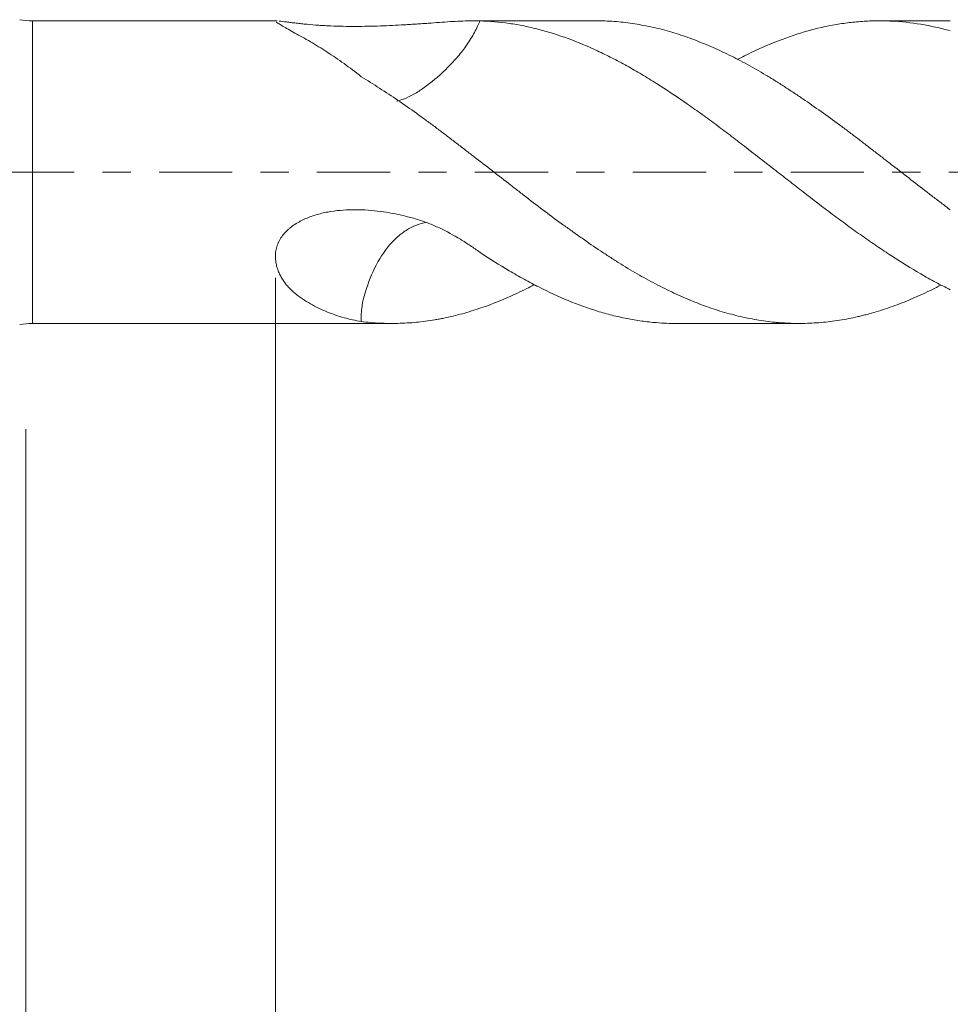
# Model space of a CAD drawing. Units: millimetres. Extents: x -43 to 78, y -83 to 35.
# Drawn here: x 32 to 46, y -13 to 2 of the extents above; entities that cross this region are included whole.
import ezdxf

# ---------------------------------------------------------------- set-up
doc = ezdxf.new("R2010")
doc.units = ezdxf.units.MM
doc.linetypes.add('CENTER', pattern=[47.5, 22, -8.5, 8.5, -8.5])
for name, color, linetype in [('1', 4, 'Continuous'), ('2', 7, 'Continuous'), ('SK2', 7, 'Continuous'), ('SK4', 2, 'CENTER')]:
    doc.layers.add(name, color=color, linetype=linetype)
doc.styles.add('iso_b_vert', font='simplex.shx')
doc.dimstyles.get("Standard").update_dxf_attribs({"dimtxt": 0.18, "dimasz": 0.18, "dimexe": 0.18, "dimexo": 0.0625, "dimgap": 0.09, "dimtad": 1, "dimzin": 0, "dimdsep": 52, "dimtxsty": 'Standard', "dimcen": 0.09, "dimadec": 0, "dimazin": 0, "dimtfac": 1, "dimtdec": 4, "dimtofl": 0, "dimtmove": 0, "dimatfit": 3, "dimfxl": 1, "dimtolj": 1, "dimtzin": 0, "dimarcsym": 0})

# ---------------------------------------------------------------- blocks, each defined once
blk = doc.blocks.new('_U4')
at = {"layer": 'SK2', "lineweight": 13}
for p, q in [((32.13, -3.8625), (32.13, -34.729283)), ((57.13, -4.816783), (57.13, -34.729283)), ((57.13, -32.729283), (32.13, -32.729283))]:
    blk.add_line(p, q, dxfattribs=at)
at = {"layer": 'SK2', "lineweight": 18}
for points in [[(32.13, -32.729283), (35.629998, -32.268499), (35.630002, -33.190067)], [(57.13, -32.729283), (53.630002, -33.190067), (53.629998, -32.268499)]]:
    blk.add_solid(points, dxfattribs=at)
at = {"layer": 'SK2', "lineweight": 18, "insert": (42.997172, -31.844169), "char_height": 3, "attachment_point": 7, "line_spacing_factor": 1.084337, "style": 'iso_b_vert'}
blk.add_mtext('\\W0.6740;25', dxfattribs=at)
blk = doc.blocks.new('_U5')
at = {"layer": '2', "lineweight": 13}
for p, q in [((35.88, -1.5875), (35.88, -23.729283)), ((57.13, -4.816783), (57.13, -23.729283)), ((57.13, -21.729283), (35.88, -21.729283))]:
    blk.add_line(p, q, dxfattribs=at)
at = {"layer": '2', "lineweight": 18}
for points in [[(35.88, -21.729283), (39.379998, -21.268499), (39.380002, -22.190067)], [(57.13, -21.729283), (53.630002, -22.190067), (53.629998, -21.268499)]]:
    blk.add_solid(points, dxfattribs=at)
at = {"layer": '2', "lineweight": 18, "insert": (43.518486, -20.844169), "char_height": 3, "attachment_point": 7, "line_spacing_factor": 1.084337, "style": 'iso_b_vert'}
blk.add_mtext('\\W0.6563;21.2', dxfattribs=at)

msp = doc.modelspace()

# ---------------------------------------------------------------- linework, layer by layer
at = {"layer": '1', "lineweight": 13}
msp.add_line((32.2262, -2.275), (32.2262, 2.275), dxfattribs=at)
at = {"layer": '1', "lineweight": 18}
for p, q in [((35.9062, 2.275), (32.2262, 2.275)), ((40.6972, 2.275), (38.8463, 2.275)), ((46.0283, 2.275), (44.9606, 2.275)), ((32.2262, -2.275), (37.6367, -2.275)), ((41.9077, -2.275), (43.7589, -2.275))]:
    msp.add_line(p, q, dxfattribs=at)
for centre, start, end in [((32.2262, 3.375), 260, 270), ((32.2262, -3.375), 90, 100)]:
    msp.add_arc(centre, 1.1, start, end, dxfattribs=at)
for points, knots in [([(35.8975, 2.275), (35.8932, 2.275), (35.8896, 2.2748), (35.8853, 2.2741), (35.8839, 2.2738), (35.8828, 2.2734)], [0, 0, 0, 0, 0.6278623, 0.6278623, 1, 1, 1, 1]), ([(35.8936, 2.2545), (35.8952, 2.2533), (35.8969, 2.252), (35.9052, 2.2462), (35.913, 2.2412), (35.9307, 2.2301), (35.9406, 2.2241), (35.9624, 2.2111), (35.9742, 2.2042), (35.9992, 2.1894), (36.0125, 2.1815), (36.0338, 2.1691), (36.0411, 2.1649), (36.0562, 2.1563), (36.0639, 2.152), (36.1034, 2.1298), (36.1377, 2.111), (36.2097, 2.0714), (36.2474, 2.0506), (36.325, 2.0069), (36.365, 1.9841), (36.4466, 1.9363), (36.488, 1.9116), (36.5715, 1.8604), (36.6135, 1.8339), (36.7405, 1.7519), (36.826, 1.6938), (36.9977, 1.5701), (37.084, 1.5045), (37.1704, 1.4351)], [0, 0, 0, 0, 0.0125363, 0.0125363, 0.0554695, 0.0554695, 0.0984027, 0.0984027, 0.1413359, 0.1413359, 0.1842691, 0.1842691, 0.2057357, 0.2057357, 0.2272023, 0.2272023, 0.3130687, 0.3130687, 0.3989351, 0.3989351, 0.4848015, 0.4848015, 0.5706679, 0.5706679, 0.6565343, 0.6565343, 0.8282672, 0.8282672, 1, 1, 1, 1]), ([(38.9551, 2.2736), (38.9075, 2.275), (38.8593, 2.2753), (38.7613, 2.2741), (38.7116, 2.2726), (38.5596, 2.2661), (38.4548, 2.2589), (38.2907, 2.2468), (38.2349, 2.2426), (38.1491, 2.2363), (38.1201, 2.2342), (38.0614, 2.2301), (38.0317, 2.2282), (37.9723, 2.2243), (37.9424, 2.2225), (37.8826, 2.2189), (37.8526, 2.2171), (37.7625, 2.2119), (37.7022, 2.2086), (37.5201, 2.1998), (37.3975, 2.1952), (37.2112, 2.1916), (37.1485, 2.1909), (37.0238, 2.1908), (36.9616, 2.1914), (36.8376, 2.1938), (36.7758, 2.1957), (36.6834, 2.1996), (36.6526, 2.2011), (36.5915, 2.2045), (36.5612, 2.2063), (36.4713, 2.2124), (36.4126, 2.2171), (36.3269, 2.2251), (36.2988, 2.2279), (36.2573, 2.2322), (36.2436, 2.2337), (36.2167, 2.2367), (36.2034, 2.2382), (36.1645, 2.2428), (36.1395, 2.2459), (36.1037, 2.2504), (36.092, 2.2519), (36.0693, 2.2549), (36.0582, 2.2564), (36.005, 2.2635), (35.9693, 2.2684), (35.9405, 2.2717), (35.9392, 2.2718), (35.938, 2.2719)], [0, 0, 0, 0, 0.0554155, 0.0554155, 0.1108309, 0.1108309, 0.2216619, 0.2216619, 0.2770773, 0.2770773, 0.3047851, 0.3047851, 0.3324928, 0.3324928, 0.3602005, 0.3602005, 0.3879083, 0.3879083, 0.4433237, 0.4433237, 0.5541547, 0.5541547, 0.6095701, 0.6095701, 0.6649856, 0.6649856, 0.7204011, 0.7204011, 0.7481088, 0.7481088, 0.7758165, 0.7758165, 0.831232, 0.831232, 0.8589397, 0.8589397, 0.8727936, 0.8727936, 0.8866475, 0.8866475, 0.9143552, 0.9143552, 0.9282091, 0.9282091, 0.9420629, 0.9420629, 0.9974784, 0.9974784, 1, 1, 1, 1]), ([(38.9551, 2.2736), (38.9441, 2.2467), (38.9322, 2.2196), (38.8906, 2.131), (38.8574, 2.0691), (38.7819, 1.9447), (38.7398, 1.8828), (38.65, 1.7658), (38.601, 1.7104), (38.4499, 1.5475), (38.3464, 1.4492), (38.1865, 1.3202), (38.1322, 1.2799), (38.0262, 1.2089), (37.9739, 1.1777), (37.8709, 1.1243), (37.8196, 1.1019), (37.7493, 1.0776), (37.7285, 1.0712), (37.7082, 1.0659)], [0, 0, 0, 0, 0.0495482, 0.0495482, 0.1622665, 0.1622665, 0.2749848, 0.2749848, 0.3877031, 0.3877031, 0.6131396, 0.6131396, 0.7258579, 0.7258579, 0.8385762, 0.8385762, 0.9512944, 0.9512944, 1, 1, 1, 1]), ([(46.0283, -1.7676), (45.9538, -1.7312), (45.8796, -1.6932), (45.7317, -1.6141), (45.6581, -1.573), (45.4376, -1.4455), (45.2913, -1.3547), (45.0714, -1.2115), (44.998, -1.1625), (44.8509, -1.0626), (44.7772, -1.0115), (44.6292, -0.9075), (44.555, -0.8544), (44.4436, -0.773), (44.4064, -0.7456), (44.3323, -0.6907), (44.1473, -0.5526), (43.9639, -0.4115), (43.7439, -0.2409), (43.6706, -0.1839), (43.5238, -0.0697), (43.4502, -0.0127), (43.2293, 0.1587), (43.082, 0.2736), (42.8966, 0.4165), (42.8594, 0.4451), (42.7853, 0.5019), (42.6743, 0.5866), (42.5638, 0.6696), (42.4167, 0.7785), (42.3433, 0.8322), (42.1964, 0.9375), (42.1229, 0.9891), (41.9025, 1.1412), (41.756, 1.2392), (41.5352, 1.3792), (41.4615, 1.4248), (41.3505, 1.4911), (41.3135, 1.5129), (41.2392, 1.5558), (41.2021, 1.5769), (41.091, 1.6386), (41.0171, 1.6781), (40.8695, 1.7534), (40.7957, 1.7892), (40.5752, 1.8918), (40.4289, 1.9533), (40.1357, 2.0613), (39.989, 2.1078), (39.8041, 2.1556), (39.767, 2.1647), (39.6928, 2.1818), (39.6555, 2.1899), (39.5439, 2.2123), (39.4698, 2.2251), (39.2482, 2.257), (39.1016, 2.2696), (38.9551, 2.2736)], [0, 0, 0, 0, 0.03125, 0.03125, 0.0625, 0.0625, 0.125, 0.125, 0.15625, 0.15625, 0.1875, 0.1875, 0.21875, 0.21875, 0.234375, 0.234375, 0.25, 0.3125, 0.3125, 0.34375, 0.34375, 0.375, 0.375, 0.4375, 0.4375, 0.453125, 0.453125, 0.46875, 0.5, 0.5, 0.53125, 0.53125, 0.5625, 0.5625, 0.625, 0.625, 0.65625, 0.65625, 0.671875, 0.671875, 0.6875, 0.6875, 0.71875, 0.71875, 0.75, 0.75, 0.8125, 0.8125, 0.875, 0.875, 0.890625, 0.890625, 0.90625, 0.90625, 0.9375, 0.9375, 1, 1, 1, 1]), ([(40.6979, 2.275), (40.7212, 2.275), (40.7445, 2.2748), (40.8137, 2.2735), (40.8595, 2.2718), (40.951, 2.2667), (40.9968, 2.2633), (41.1343, 2.2506), (41.2262, 2.2389), (41.4102, 2.2087), (41.5024, 2.1904), (41.6413, 2.1579), (41.6876, 2.1463), (41.7805, 2.1213), (41.827, 2.108), (41.9201, 2.0797), (41.9665, 2.0648), (42.059, 2.0334), (42.1051, 2.0169), (42.197, 1.9824), (42.2429, 1.9645), (42.3348, 1.9272), (42.3807, 1.9079), (42.5185, 1.8481), (42.6104, 1.8055), (42.7942, 1.7153), (42.8862, 1.6676), (43.0705, 1.5673), (43.1628, 1.5147), (43.3014, 1.4318), (43.3477, 1.4036), (43.417, 1.3601), (43.4401, 1.3454), (43.4864, 1.3158), (43.5096, 1.3009), (43.5792, 1.2561), (43.6255, 1.2257), (43.7179, 1.1643), (43.7641, 1.1333), (43.9025, 1.0392), (43.9947, 0.9752), (44.1789, 0.8447), (44.2708, 0.7782), (44.4086, 0.6765), (44.4545, 0.6422), (44.5463, 0.5733), (44.5923, 0.5385), (44.6612, 0.486), (44.6842, 0.4685), (44.7301, 0.4331), (44.753, 0.4154), (44.822, 0.362), (44.8681, 0.3264), (44.9606, 0.2548), (45.007, 0.2189), (45.1, 0.1468), (45.1466, 0.1106), (45.2862, 0.0025), (45.3791, -0.0695), (45.5647, -0.213), (45.6575, -0.2845), (45.7966, -0.3913), (45.843, -0.4268), (45.9126, -0.4801), (45.9357, -0.4978), (45.982, -0.5332), (46.0051, -0.551), (46.0283, -0.5687)], [0, 0, 0, 0, 0.0131665, 0.0131665, 0.0391358, 0.0391358, 0.0651051, 0.0651051, 0.1170437, 0.1170437, 0.1689823, 0.1689823, 0.1949516, 0.1949516, 0.2209209, 0.2209209, 0.2468902, 0.2468902, 0.2728595, 0.2728595, 0.2988288, 0.2988288, 0.3247981, 0.3247981, 0.3767367, 0.3767367, 0.4286753, 0.4286753, 0.4806139, 0.4806139, 0.5065832, 0.5065832, 0.5195679, 0.5195679, 0.5325525, 0.5325525, 0.5585218, 0.5585218, 0.5844911, 0.5844911, 0.6364298, 0.6364298, 0.6883684, 0.6883684, 0.7143377, 0.7143377, 0.740307, 0.740307, 0.7532916, 0.7532916, 0.7662763, 0.7662763, 0.7922456, 0.7922456, 0.8182149, 0.8182149, 0.8441842, 0.8441842, 0.8961228, 0.8961228, 0.9480614, 0.9480614, 0.9740307, 0.9740307, 0.9870153, 0.9870153, 1, 1, 1, 1]), ([(46.0283, 2.1241), (45.9538, 2.1448), (45.8796, 2.1634), (45.7317, 2.1964), (45.6581, 2.2107), (45.4376, 2.2474), (45.2913, 2.2633), (45.0714, 2.2741), (44.998, 2.2755), (44.8509, 2.2741), (44.7772, 2.2712), (44.6292, 2.2611), (44.555, 2.2539), (44.4436, 2.2397), (44.4064, 2.2344), (44.3323, 2.2227), (44.1473, 2.1909), (43.9639, 2.146), (43.7439, 2.0802), (43.6706, 2.0563), (43.5238, 2.0048), (43.4502, 1.9771), (43.2293, 1.8885), (43.082, 1.8217), (42.8975, 1.7292), (42.8612, 1.7107), (42.8251, 1.6917)], [0, 0, 0, 0, 0.0690226, 0.0690226, 0.1380453, 0.1380453, 0.2760906, 0.2760906, 0.3451132, 0.3451132, 0.4141358, 0.4141358, 0.4831585, 0.4831585, 0.5176698, 0.5176698, 0.5521811, 0.6902264, 0.6902264, 0.759249, 0.759249, 0.8282717, 0.8282717, 0.966317, 0.966317, 1, 1, 1, 1]), ([(37.1704, 1.4351), (37.2629, 1.379), (37.3552, 1.321), (37.5396, 1.202), (37.6316, 1.1409), (37.8156, 1.0154), (37.9075, 0.9512), (38.0454, 0.8526), (38.0914, 0.8193), (38.1833, 0.7521), (38.2293, 0.7181), (38.298, 0.6663), (38.3209, 0.6489), (38.3669, 0.6142), (38.3899, 0.5968), (38.4592, 0.5445), (38.5055, 0.5094), (38.5983, 0.4387), (38.6449, 0.4031), (38.7379, 0.3318), (38.7843, 0.2962), (39.0161, 0.1178), (39.2003, -0.0251), (39.4297, -0.2033), (39.4756, -0.2389), (39.5671, -0.3101), (39.6128, -0.3458), (39.7501, -0.4522), (39.8421, -0.5223), (40.0268, -0.6608), (40.1195, -0.7292), (40.236, -0.8137), (40.2593, -0.8305), (40.3059, -0.864), (40.3757, -0.9138), (40.4453, -0.9628), (40.584, -1.0597), (40.676, -1.1227), (40.8137, -1.2146), (40.8595, -1.2448), (40.951, -1.3044), (40.9968, -1.3336), (41.1343, -1.4195), (41.2262, -1.4746), (41.4102, -1.5804), (41.5024, -1.6311), (41.6413, -1.7036), (41.6876, -1.7272), (41.7805, -1.7731), (41.827, -1.7955), (41.9201, -1.8391), (41.9665, -1.8601), (42.059, -1.9008), (42.1051, -1.9205), (42.197, -1.9583), (42.2429, -1.9764), (42.3348, -2.011), (42.3807, -2.0275), (42.5185, -2.0747), (42.6104, -2.103), (42.7942, -2.1534), (42.8862, -2.1754), (43.0705, -2.2131), (43.1628, -2.2287), (43.3014, -2.2473), (43.3477, -2.2527), (43.417, -2.2595), (43.4401, -2.2615), (43.4864, -2.2652), (43.5096, -2.2668), (43.5792, -2.271), (43.6255, -2.273), (43.7179, -2.2751), (43.7641, -2.2753), (43.9025, -2.2733), (43.9947, -2.2687), (44.1789, -2.2527), (44.2708, -2.2415), (44.4086, -2.2196), (44.4545, -2.2114), (44.5463, -2.1935), (44.5923, -2.1837), (44.6612, -2.1678), (44.6842, -2.1623), (44.7301, -2.1508), (44.753, -2.1448), (44.822, -2.1264), (44.8681, -2.1133), (44.9606, -2.0855), (45.007, -2.0708), (45.1, -2.0397), (45.1466, -2.0234), (45.2862, -1.9724), (45.3791, -1.9355), (45.5647, -1.856), (45.6575, -1.8135), (45.7958, -1.7458), (45.8414, -1.7229), (45.8869, -1.6992)], [0, 0, 0, 0, 0.0317551, 0.0317551, 0.0635102, 0.0635102, 0.0952653, 0.0952653, 0.1111429, 0.1111429, 0.1270204, 0.1270204, 0.1349592, 0.1349592, 0.142898, 0.142898, 0.1587755, 0.1587755, 0.1746531, 0.1746531, 0.1905306, 0.1905306, 0.2540408, 0.2540408, 0.2699184, 0.2699184, 0.2857959, 0.2857959, 0.317551, 0.317551, 0.3493061, 0.3493061, 0.3572449, 0.3572449, 0.3651837, 0.3810612, 0.3810612, 0.4128163, 0.4128163, 0.4286939, 0.4286939, 0.4445714, 0.4445714, 0.4763266, 0.4763266, 0.5080817, 0.5080817, 0.5239592, 0.5239592, 0.5398368, 0.5398368, 0.5557143, 0.5557143, 0.5715919, 0.5715919, 0.5874694, 0.5874694, 0.603347, 0.603347, 0.6351021, 0.6351021, 0.6668572, 0.6668572, 0.6986123, 0.6986123, 0.7144898, 0.7144898, 0.7224286, 0.7224286, 0.7303674, 0.7303674, 0.7462449, 0.7462449, 0.7621225, 0.7621225, 0.7938776, 0.7938776, 0.8256327, 0.8256327, 0.8415102, 0.8415102, 0.8573878, 0.8573878, 0.8653266, 0.8653266, 0.8732653, 0.8732653, 0.8891429, 0.8891429, 0.9050204, 0.9050204, 0.920898, 0.920898, 0.9526531, 0.9526531, 0.9844082, 0.9844082, 1, 1, 1, 1]), ([(38.9551, -1.2054), (38.9075, -1.1716), (38.8593, -1.1382), (38.7613, -1.073), (38.7116, -1.0411), (38.5596, -0.9485), (38.4548, -0.8907), (38.2907, -0.8135), (38.2349, -0.7893), (38.1491, -0.756), (38.1201, -0.7455), (38.0614, -0.7256), (38.0317, -0.7163), (37.9723, -0.6986), (37.9424, -0.6902), (37.8826, -0.6743), (37.8526, -0.6668), (37.7625, -0.6449), (37.7022, -0.6318), (37.5201, -0.5971), (37.3975, -0.5803), (37.2112, -0.5672), (37.1485, -0.5649), (37.0238, -0.5644), (36.9616, -0.5663), (36.8376, -0.5752), (36.7758, -0.5821), (36.6834, -0.5969), (36.6526, -0.6026), (36.5915, -0.6155), (36.5612, -0.6228), (36.4713, -0.647), (36.4126, -0.6665), (36.3269, -0.7019), (36.2988, -0.7148), (36.2573, -0.7359), (36.2436, -0.7432), (36.2167, -0.7584), (36.2034, -0.7663), (36.1645, -0.7908), (36.1395, -0.8082), (36.1037, -0.8363), (36.092, -0.846), (36.0693, -0.866), (36.0582, -0.8765), (36.005, -0.9298), (35.9693, -0.9763), (35.9348, -1.0396), (35.9285, -1.0525), (35.917, -1.0782), (35.9119, -1.0912), (35.8982, -1.1302), (35.8915, -1.1565), (35.8846, -1.1963), (35.8829, -1.2096), (35.8805, -1.2361), (35.8798, -1.2492), (35.8793, -1.2882), (35.8809, -1.3137), (35.8875, -1.3638), (35.8924, -1.3884), (35.9052, -1.4367), (35.913, -1.4601), (35.9307, -1.5053), (35.9406, -1.5273), (35.9624, -1.5699), (35.9742, -1.5905), (35.9992, -1.6307), (36.0125, -1.6503), (36.0338, -1.6787), (36.0411, -1.688), (36.0562, -1.7063), (36.0639, -1.7152), (36.1034, -1.759), (36.1377, -1.7912), (36.2097, -1.8515), (36.2474, -1.8795), (36.325, -1.9322), (36.365, -1.9569), (36.4466, -2.0032), (36.488, -2.0248), (36.5715, -2.0649), (36.6135, -2.0835), (36.7405, -2.1353), (36.826, -2.1645), (36.9977, -2.2129), (37.084, -2.2321), (37.1704, -2.2463)], [0, 0, 0, 0, 0.03125, 0.03125, 0.0625, 0.0625, 0.125, 0.125, 0.15625, 0.15625, 0.171875, 0.171875, 0.1875, 0.1875, 0.203125, 0.203125, 0.21875, 0.21875, 0.25, 0.25, 0.3125, 0.3125, 0.34375, 0.34375, 0.375, 0.375, 0.40625, 0.40625, 0.421875, 0.421875, 0.4375, 0.4375, 0.46875, 0.46875, 0.484375, 0.484375, 0.4921875, 0.4921875, 0.5, 0.5, 0.515625, 0.515625, 0.5234375, 0.5234375, 0.53125, 0.53125, 0.5625, 0.5625, 0.5703125, 0.5703125, 0.578125, 0.578125, 0.59375, 0.59375, 0.6015625, 0.6015625, 0.609375, 0.609375, 0.625, 0.625, 0.640625, 0.640625, 0.65625, 0.65625, 0.671875, 0.671875, 0.6875, 0.6875, 0.703125, 0.703125, 0.7109375, 0.7109375, 0.71875, 0.71875, 0.75, 0.75, 0.78125, 0.78125, 0.8125, 0.8125, 0.84375, 0.84375, 0.875, 0.875, 0.9375, 0.9375, 1, 1, 1, 1]), ([(38.1558, -0.7542), (38.1302, -0.7587), (38.1046, -0.7645), (38.0262, -0.7863), (37.9739, -0.8066), (37.8709, -0.859), (37.8196, -0.8915), (37.7214, -0.9674), (37.6747, -1.0104), (37.5418, -1.154), (37.4625, -1.2703), (37.3304, -1.5227), (37.2762, -1.6609), (37.2226, -1.8368), (37.2121, -1.8721), (37.1948, -1.9443), (37.1879, -1.981), (37.172, -2.0933), (37.1683, -2.168), (37.1703, -2.2426), (37.1704, -2.2445), (37.1704, -2.2463)], [0, 0, 0, 0, 0.050292, 0.050292, 0.1555211, 0.1555211, 0.2607502, 0.2607502, 0.3659793, 0.3659793, 0.5764375, 0.5764375, 0.7868957, 0.7868957, 0.8395103, 0.8395103, 0.8921248, 0.8921248, 0.9973539, 0.9973539, 1, 1, 1, 1]), ([(41.9078, -2.275), (41.8082, -2.275), (41.7086, -2.2711), (41.5352, -2.2573), (41.4615, -2.2492), (41.3505, -2.2338), (41.3135, -2.2281), (41.2392, -2.2156), (41.2021, -2.2088), (41.091, -2.1869), (41.0171, -2.1703), (40.8695, -2.1331), (40.7957, -2.1125), (40.5752, -2.0447), (40.4289, -1.9916), (40.1357, -1.8702), (39.989, -1.802), (39.8041, -1.7081), (39.767, -1.6889), (39.6928, -1.6496), (39.6555, -1.6295), (39.5439, -1.5683), (39.4698, -1.5261), (39.2482, -1.3954), (39.1016, -1.3026), (38.9551, -1.2054)], [0, 0, 0, 0, 0.1015946, 0.1015946, 0.1764617, 0.1764617, 0.2138953, 0.2138953, 0.2513288, 0.2513288, 0.326196, 0.326196, 0.4010631, 0.4010631, 0.5507973, 0.5507973, 0.7005315, 0.7005315, 0.7379651, 0.7379651, 0.7753987, 0.7753987, 0.8502658, 0.8502658, 1, 1, 1, 1]), ([(37.1704, -2.2463), (37.2629, -2.2577), (37.3552, -2.2657), (37.5396, -2.2749), (37.6316, -2.2761), (37.8156, -2.2719), (37.9075, -2.2664), (38.0454, -2.2532), (38.0914, -2.2479), (38.1833, -2.2357), (38.2293, -2.2288), (38.298, -2.217), (38.3209, -2.2129), (38.3669, -2.2042), (38.3899, -2.1997), (38.4592, -2.1855), (38.5055, -2.1751), (38.5983, -2.1528), (38.6449, -2.1408), (38.7379, -2.1153), (38.7843, -2.1018), (39.0161, -2.0304), (39.2003, -1.9614), (39.4297, -1.8609), (39.4756, -1.8401), (39.5671, -1.797), (39.6128, -1.7747), (39.6944, -1.7338), (39.7303, -1.7154), (39.7663, -1.6967)], [0, 0, 0, 0, 0.1064793, 0.1064793, 0.2129585, 0.2129585, 0.3194378, 0.3194378, 0.3726774, 0.3726774, 0.425917, 0.425917, 0.4525368, 0.4525368, 0.4791566, 0.4791566, 0.5323963, 0.5323963, 0.5856359, 0.5856359, 0.6388755, 0.6388755, 0.851834, 0.851834, 0.9050737, 0.9050737, 0.9583133, 0.9583133, 1, 1, 1, 1])]:
    msp.add_open_spline(points, degree=3, knots=knots, dxfattribs=at)
at = {"layer": 'SK4', "lineweight": 18, "ltscale": 0.05}
msp.add_line((-22.87, 0), (57.23, 0), dxfattribs=at)

# ---------------------------------------------------------------- dimensions: what is measured, and where the dimension line sits
at = {"layer": '2', "lineweight": 18}
dim = msp.add_linear_dim(base=(35.88, -21.729283), p1=(57.13, -3.229283), p2=(35.88, 0), dimstyle='Standard', override={"dimtxt": 3, "dimasz": 3.5, "dimexe": 2, "dimexo": 1.5875, "dimgap": 1.5, "dimtad": 1, "dimtih": 1, "dimtoh": 0, "dimdec": 1, "dimlfac": 1, "dimzin": 8, "dimdsep": 46, "dimlunit": 2, "dimpost": '<>', "dimtxsty": 'iso_b_vert', "dimsah": 1, "dimse1": 0, "dimse2": 0, "dimsd1": 0, "dimsd2": 0, "dimclrd": 2, "dimclre": 2, "dimclrt": 2, "dimtol": 0, "dimtm": -0.1, "dimtfac": 1.166667, "dimtdec": 3, "dimtofl": 1, "dimtmove": 0, "dimtzin": 8, "dimlwd": 13, "dimlwe": 13}, dxfattribs=at)
dim.commit()
dim.dimension.update_dxf_attribs({"geometry": '_U5', "text_midpoint": (46.505, -21.729283)})
at = {"layer": 'SK2', "lineweight": 18}
dim = msp.add_linear_dim(base=(32.13, -32.7293), p1=(57.13, -3.2293), p2=(32.13, -2.275), dimstyle='Standard', override={"dimtxt": 3, "dimasz": 3.5, "dimexe": 2, "dimexo": 1.5875, "dimgap": 1.5, "dimtad": 1, "dimtih": 1, "dimtoh": 0, "dimdec": 1, "dimlfac": 1, "dimzin": 8, "dimdsep": 46, "dimlunit": 2, "dimpost": '<>', "dimtxsty": 'iso_b_vert', "dimsah": 1, "dimse1": 0, "dimse2": 0, "dimsd1": 0, "dimsd2": 0, "dimclrd": 2, "dimclre": 2, "dimclrt": 2, "dimtol": 0, "dimtm": -0.1, "dimtfac": 1.166667, "dimtdec": 3, "dimtofl": 1, "dimtmove": 0, "dimtzin": 8, "dimlwd": 13, "dimlwe": 13}, dxfattribs=at)
dim.commit()
dim.dimension.update_dxf_attribs({"geometry": '_U4', "text_midpoint": (44.63, -32.7293)})

doc.saveas('drawing.dxf')
